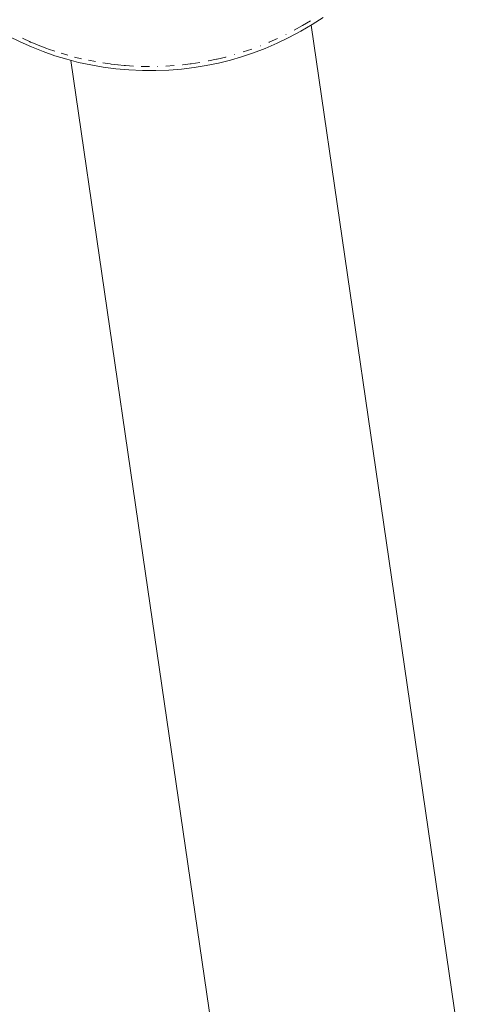
# Paper-space layout 'Sht-3' of a CAD drawing. Units: millimetres. Extents: x -4709 to 5323, y -3278 to 3346.
# Drawn here: x -1347 to -1235, y 1325 to 1568 of the extents above; entities that cross this region are included whole.
import ezdxf

# ---------------------------------------------------------------- set-up
doc = ezdxf.new("R2010")
doc.units = ezdxf.units.MM
for name, color, linetype, lineweight in [('EF-Climber-Rat Tails Single-Steel', 7, 'Continuous', 5), ('EF-Post-Painted stripe', 7, 'Continuous', 5), ('EF-Post-Timber', 7, 'Continuous', 5), ('Working-None', 7, 'Continuous', 5)]:
    doc.layers.add(name, color=color, linetype=linetype, lineweight=lineweight)

# ---------------------------------------------------------------- blocks, each defined once
blk = doc.blocks.new('Group')
at = {"layer": 'EF-Climber-Rat Tails Single-Steel', "color": 7, "linetype": 'Continuous', "lineweight": 5, "transparency": 33554687}
for p, q in [((-1274.59, 1566.97), (-1257.91, 1452.78)), ((-1333.95, 1558.29), (-1317.28, 1444.11)), ((-1257.91, 1452.78), (-1234.72, 1293.99)), ((-1317.28, 1444.11), (-1294.1, 1285.32))]:
    blk.add_line(p, q, dxfattribs=at)
at = {"layer": 'EF-Post-Painted stripe', "color": 7, "linetype": 'Continuous', "lineweight": 5, "transparency": 33554687}
for p, q in [((-1274.28, 1567.15), (-1277.12, 1565.48)), ((-1271.59, 1568.89), (-1274.28, 1567.15)), ((-1277.12, 1565.48), (-1280.05, 1563.91)), ((-1346.48, 1562.87), (-1349.33, 1564.28)), ((-1343.62, 1561.59), (-1346.48, 1562.87)), ((-1282.99, 1562.49), (-1285.91, 1561.23)), ((-1280.05, 1563.91), (-1282.99, 1562.49)), ((-1340.76, 1560.45), (-1343.62, 1561.59)), ((-1337.87, 1559.44), (-1340.76, 1560.45)), ((-1288.83, 1560.11), (-1291.75, 1559.13)), ((-1285.91, 1561.23), (-1288.83, 1560.11)), ((-1334.96, 1558.55), (-1337.87, 1559.44)), ((-1332.01, 1557.79), (-1334.96, 1558.55)), ((-1329.01, 1557.14), (-1332.01, 1557.79)), ((-1297.47, 1557.6), (-1300.46, 1556.99)), ((-1294.51, 1558.33), (-1297.47, 1557.6)), ((-1291.75, 1559.13), (-1294.51, 1558.33)), ((-1325.94, 1556.61), (-1329.01, 1557.14)), ((-1322.81, 1556.2), (-1325.94, 1556.61)), ((-1319.58, 1555.92), (-1322.81, 1556.2)), ((-1316.27, 1555.77), (-1319.58, 1555.92)), ((-1312.96, 1555.76), (-1316.27, 1555.77)), ((-1309.73, 1555.88), (-1312.96, 1555.76)), ((-1306.58, 1556.13), (-1309.73, 1555.88)), ((-1303.49, 1556.49), (-1306.58, 1556.13)), ((-1300.46, 1556.99), (-1303.49, 1556.49))]:
    blk.add_line(p, q, dxfattribs=at)
at = {"layer": 'EF-Post-Timber', "color": 7, "linetype": 'Continuous', "lineweight": 5, "transparency": 33554687}
for p, q in [((-1276.72, 1566.86), (-1274.74, 1568.05)), ((-1274.74, 1568.05), (-1274.71, 1568.07)), ((-1278.76, 1565.72), (-1278.74, 1565.73)), ((-1278.74, 1565.73), (-1276.72, 1566.86)), ((-1345.9, 1563.73), (-1343.96, 1562.85)), ((-1344.19, 1562.95), (-1344.05, 1562.89)), ((-1343.96, 1562.85), (-1343.96, 1562.85)), ((-1343.96, 1562.85), (-1343.88, 1562.81)), ((-1343.91, 1562.83), (-1343.88, 1562.81)), ((-1343.88, 1562.81), (-1343.87, 1562.81)), ((-1343.88, 1562.81), (-1342.9, 1562.41)), ((-1342.9, 1562.41), (-1342.43, 1562.21)), ((-1284.98, 1562.73), (-1284.96, 1562.74)), ((-1284.96, 1562.74), (-1282.86, 1563.67)), ((-1282.86, 1563.67), (-1282.85, 1563.67)), ((-1280.84, 1564.64), (-1280.79, 1564.67)), ((-1280.79, 1564.67), (-1280.75, 1564.68)), ((-1342.44, 1562.21), (-1342.43, 1562.21)), ((-1342.43, 1562.21), (-1340.95, 1561.63)), ((-1340.95, 1561.63), (-1340.93, 1561.62)), ((-1340.95, 1561.63), (-1339.85, 1561.23)), ((-1339.85, 1561.23), (-1339.43, 1561.07)), ((-1339.44, 1561.07), (-1339.43, 1561.07)), ((-1339.43, 1561.07), (-1337.88, 1560.54)), ((-1337.88, 1560.54), (-1337.86, 1560.53)), ((-1336.3, 1560.04), (-1336.29, 1560.03)), ((-1336.29, 1560.03), (-1334.67, 1559.56)), ((-1291.36, 1560.35), (-1291.35, 1560.35)), ((-1291.35, 1560.35), (-1289.21, 1561.08)), ((-1289.21, 1561.08), (-1289.19, 1561.08)), ((-1287.12, 1561.86), (-1287.08, 1561.87)), ((-1287.08, 1561.87), (-1287.03, 1561.89)), ((-1334.67, 1559.56), (-1334.65, 1559.55)), ((-1333.02, 1559.11), (-1333.01, 1559.11)), ((-1333.01, 1559.11), (-1331.31, 1558.69)), ((-1331.31, 1558.69), (-1331.3, 1558.69)), ((-1329.6, 1558.32), (-1329.58, 1558.31)), ((-1329.58, 1558.31), (-1327.82, 1557.97)), ((-1327.82, 1557.97), (-1327.81, 1557.97)), ((-1326.04, 1557.67), (-1326.02, 1557.66)), ((-1326.02, 1557.66), (-1324.18, 1557.4)), ((-1306.3, 1557.18), (-1304.41, 1557.41)), ((-1304.41, 1557.41), (-1304.2, 1557.43)), ((-1304.2, 1557.43), (-1302.08, 1557.75)), ((-1304.2, 1557.43), (-1304.2, 1557.43)), ((-1302.08, 1557.75), (-1302.05, 1557.76)), ((-1299.97, 1558.13), (-1299.94, 1558.14)), ((-1299.94, 1558.14), (-1297.96, 1558.56)), ((-1299.94, 1558.14), (-1299.89, 1558.15)), ((-1297.96, 1558.56), (-1297.8, 1558.59)), ((-1297.8, 1558.59), (-1295.65, 1559.11)), ((-1297.8, 1558.59), (-1297.8, 1558.59)), ((-1295.65, 1559.11), (-1295.63, 1559.12)), ((-1293.53, 1559.69), (-1293.5, 1559.7)), ((-1293.5, 1559.7), (-1293.45, 1559.71)), ((-1324.18, 1557.4), (-1324.18, 1557.4)), ((-1324.18, 1557.4), (-1323.98, 1557.37)), ((-1323.98, 1557.37), (-1322.32, 1557.17)), ((-1322.35, 1557.18), (-1322.32, 1557.17)), ((-1322.32, 1557.17), (-1322.28, 1557.17)), ((-1322.32, 1557.17), (-1320.73, 1557.02)), ((-1320.73, 1557.02), (-1320.41, 1556.99)), ((-1320.42, 1556.99), (-1320.41, 1556.99)), ((-1320.41, 1556.99), (-1318.48, 1556.86)), ((-1318.48, 1556.86), (-1318.46, 1556.86)), ((-1316.54, 1556.78), (-1316.52, 1556.78)), ((-1316.52, 1556.78), (-1314.53, 1556.75)), ((-1314.53, 1556.75), (-1314.52, 1556.75)), ((-1312.54, 1556.77), (-1312.51, 1556.77)), ((-1312.51, 1556.77), (-1312.47, 1556.77)), ((-1310.47, 1556.85), (-1310.46, 1556.85)), ((-1310.46, 1556.85), (-1308.39, 1556.98)), ((-1308.39, 1556.98), (-1308.38, 1556.98)), ((-1306.34, 1557.17), (-1306.3, 1557.18)), ((-1306.3, 1557.18), (-1306.26, 1557.18))]:
    blk.add_line(p, q, dxfattribs=at)

psp = doc.layouts.new('Sht-3')

# ---------------------------------------------------------------- block references
at = {"layer": 'Working-None'}
psp.add_blockref('Group', (0, 0), dxfattribs=at)

doc.saveas('drawing.dxf')
